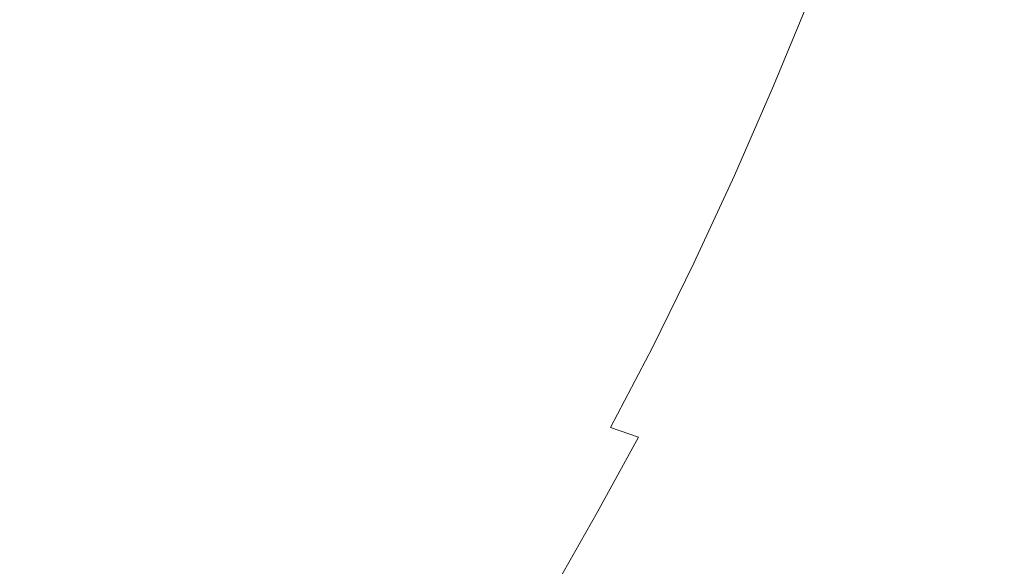
# Model space of a CAD drawing. Extents: x -1293 to 2, y -850 to 0.
# Drawn here: x -401 to -263, y -615 to -538 of the extents above; entities that cross this region are included whole.
import ezdxf

# ---------------------------------------------------------------- set-up
doc = ezdxf.new("R2010")
doc.units = 0
doc.header["$LTSCALE"] = 500
doc.header["$MEASUREMENT"] = 0
doc.layers.add('RIMA_CERAMIKA', color=7, linetype='Continuous')

msp = doc.modelspace()

# ---------------------------------------------------------------- linework, layer by layer
at = {"layer": 'RIMA_CERAMIKA', "lineweight": 0}
for points, invisible_edges in [([(-357.6, -526.05, 16.01), (-370.92, -521.3, 16.01), (-379.04, -536.47, 16.01), (-365.23, -540.67, 16.01)], 15), ([(-329.35, -536.01, 17.06), (-317.16, -540.27, 18.24), (-311.28, -527.28, 18.24), (-323, -522.56, 17.06)], 15), ([(-350.68, -545.06, 16.27), (-343.57, -531.01, 16.27), (-357.6, -526.05, 16.01), (-365.23, -540.67, 16.01)], 15), ([(-273.58, -539.41, 57.75), (-268.7, -526.52, 57.75), (-273.54, -525.81, 46.69), (-278.37, -538.39, 46.69)], 15), ([(-262.89, -527.26, 71.77), (-268.7, -526.52, 57.75), (-273.58, -539.41, 57.75), (-267.86, -540.56, 71.77)], 15), ([(-311.28, -527.28, 18.24), (-317.16, -540.27, 18.24), (-309.22, -543.03, 19.68), (-303.63, -530.31, 19.68)], 15), ([(-260.93, -541.93, 89.14), (-255.85, -528.11, 89.14), (-262.89, -527.26, 71.77), (-267.86, -540.56, 71.77)], 15), ([(-402.98, -529.1, 16.01), (-411.88, -544.83, 16.01), (-400.11, -547.95, 16.01), (-391.58, -532.63, 16.01)], 15), ([(-329.35, -536.01, 17.06), (-343.57, -531.01, 16.27), (-350.68, -545.06, 16.27), (-335.93, -549.5, 17.06)], 15), ([(-309.22, -543.03, 19.68), (-303.81, -544.88, 21.52), (-298.4, -532.3, 21.52), (-303.63, -530.31, 19.68)], 15), ([(-298.4, -532.3, 21.52), (-303.81, -544.88, 21.52), (-299.24, -546.42, 23.88), (-293.96, -533.93, 23.88)], 15), ([(-400.11, -547.95, 16.01), (-387.18, -551.33, 16.01), (-379.04, -536.47, 16.01), (-391.58, -532.63, 16.01)], 15), ([(-299.24, -546.42, 23.88), (-295.22, -547.74, 27.18), (-290.03, -535.26, 27.18), (-293.96, -533.93, 23.88)], 13), ([(-379.04, -536.47, 16.01), (-387.18, -551.33, 16.01), (-372.93, -554.99, 16.01), (-365.23, -540.67, 16.01)], 15), ([(-323.29, -553.31, 18.24), (-317.16, -540.27, 18.24), (-329.35, -536.01, 17.06), (-335.93, -549.5, 17.06)], 15), ([(-290.03, -535.26, 27.18), (-295.22, -547.74, 27.18), (-291.45, -548.93, 31.81), (-286.31, -536.4, 31.81)], 15), ([(-291.45, -548.93, 31.81), (-287.65, -550.08, 38.17), (-282.52, -537.41, 38.17), (-286.31, -536.4, 31.81)], 15), ([(-282.52, -537.41, 38.17), (-287.65, -550.08, 38.17), (-283.54, -551.28, 46.69), (-278.37, -538.39, 46.69)], 15), ([(-283.54, -551.28, 46.69), (-278.81, -552.61, 57.75), (-273.58, -539.41, 57.75), (-278.37, -538.39, 46.69)], 15), ([(-372.93, -554.99, 16.01), (-357.9, -558.84, 16.27), (-350.68, -545.06, 16.27), (-365.23, -540.67, 16.01)], 15), ([(-309.22, -543.03, 19.68), (-317.16, -540.27, 18.24), (-323.29, -553.31, 18.24), (-315.07, -555.8, 19.68)], 15), ([(-273.58, -539.41, 57.75), (-278.81, -552.61, 57.75), (-273.18, -554.18, 71.77), (-267.86, -540.56, 71.77)], 15), ([(-273.18, -554.18, 71.77), (-266.37, -556.06, 89.14), (-260.93, -541.93, 89.14), (-267.86, -540.56, 71.77)], 15), ([(-260.93, -541.93, 89.14), (-266.37, -556.06, 89.14), (-258.08, -558.36, 110.28), (-252.49, -543.59, 110.28)], 15), ([(-309.49, -557.51, 21.52), (-303.81, -544.88, 21.52), (-309.22, -543.03, 19.68), (-315.07, -555.8, 19.68)], 15), ([(-400.11, -547.95, 16.01), (-411.88, -544.83, 16.01), (-420.56, -559.82, 16.01), (-408.46, -562.58, 16.01)], 15), ([(-350.68, -545.06, 16.27), (-357.9, -558.84, 16.27), (-342.65, -562.74, 17.06), (-335.93, -549.5, 17.06)], 15), ([(-299.24, -546.42, 23.88), (-303.81, -544.88, 21.52), (-309.49, -557.51, 21.52), (-304.79, -558.97, 23.88)], 15), ([(-300.68, -560.27, 27.18), (-295.22, -547.74, 27.18), (-299.24, -546.42, 23.88), (-304.79, -558.97, 23.88)], 15), ([(-395.2, -565.52, 16.01), (-387.18, -551.33, 16.01), (-400.11, -547.95, 16.01), (-408.46, -562.58, 16.01)], 15), ([(-291.45, -548.93, 31.81), (-295.22, -547.74, 27.18), (-300.68, -560.27, 27.18), (-296.87, -561.51, 31.81)], 13), ([(-293.07, -562.79, 38.17), (-287.65, -550.08, 38.17), (-291.45, -548.93, 31.81), (-296.87, -561.51, 31.81)], 15), ([(-342.65, -562.74, 17.06), (-329.59, -566.11, 18.24), (-323.29, -553.31, 18.24), (-335.93, -549.5, 17.06)], 15), ([(-283.54, -551.28, 46.69), (-287.65, -550.08, 38.17), (-293.07, -562.79, 38.17), (-288.98, -564.2, 46.69)], 15), ([(-372.93, -554.99, 16.01), (-387.18, -551.33, 16.01), (-395.2, -565.52, 16.01), (-380.56, -568.69, 16.01)], 15), ([(-284.32, -565.85, 57.75), (-278.81, -552.61, 57.75), (-283.54, -551.28, 46.69), (-288.98, -564.2, 46.69)], 15), ([(-273.18, -554.18, 71.77), (-278.81, -552.61, 57.75), (-284.32, -565.85, 57.75), (-278.8, -567.81, 71.77)], 15), ([(-323.29, -553.31, 18.24), (-329.59, -566.11, 18.24), (-321.1, -568.34, 19.68), (-315.07, -555.8, 19.68)], 15), ([(-272.11, -570.21, 89.14), (-266.37, -556.06, 89.14), (-273.18, -554.18, 71.77), (-278.8, -567.81, 71.77)], 15), ([(-365.11, -572.02, 16.27), (-357.9, -558.84, 16.27), (-372.93, -554.99, 16.01), (-380.56, -568.69, 16.01)], 15), ([(-321.1, -568.34, 19.68), (-315.36, -569.91, 21.52), (-309.49, -557.51, 21.52), (-315.07, -555.8, 19.68)], 15), ([(-258.08, -558.36, 110.28), (-266.37, -556.06, 89.14), (-272.11, -570.21, 89.14), (-263.98, -573.11, 110.28)], 15), ([(-309.49, -557.51, 21.52), (-315.36, -569.91, 21.52), (-310.54, -571.28, 23.88), (-304.79, -558.97, 23.88)], 15), ([(-254.78, -576.41, 134.22), (-248.7, -560.95, 134.22), (-258.08, -558.36, 110.28), (-263.98, -573.11, 110.28)], 15), ([(-342.65, -562.74, 17.06), (-357.9, -558.84, 16.27), (-365.11, -572.02, 16.27), (-349.42, -575.43, 17.06)], 15), ([(-310.54, -571.28, 23.88), (-306.35, -572.57, 27.18), (-300.68, -560.27, 27.18), (-304.79, -558.97, 23.88)], 15), ([(-300.68, -560.27, 27.18), (-306.35, -572.57, 27.18), (-302.51, -573.86, 31.81), (-296.87, -561.51, 31.81)], 14), ([(-416.54, -576.41, 16.01), (-402.99, -578.95, 16.01), (-395.2, -565.52, 16.01), (-408.46, -562.58, 16.01)], 15), ([(-335.98, -578.38, 18.24), (-329.59, -566.11, 18.24), (-342.65, -562.74, 17.06), (-349.42, -575.43, 17.06)], 15), ([(-302.51, -573.86, 31.81), (-298.71, -575.26, 38.17), (-293.07, -562.79, 38.17), (-296.87, -561.51, 31.81)], 15), ([(-293.07, -562.79, 38.17), (-298.71, -575.26, 38.17), (-294.66, -576.88, 46.69), (-288.98, -564.2, 46.69)], 15), ([(-395.2, -565.52, 16.01), (-402.99, -578.95, 16.01), (-388.01, -581.68, 16.01), (-380.56, -568.69, 16.01)], 15), ([(-294.66, -576.88, 46.69), (-290.07, -578.81, 57.75), (-284.32, -565.85, 57.75), (-288.98, -564.2, 46.69)], 15), ([(-321.1, -568.34, 19.68), (-329.59, -566.11, 18.24), (-335.98, -578.38, 18.24), (-327.25, -580.37, 19.68)], 15), ([(-284.32, -565.85, 57.75), (-290.07, -578.81, 57.75), (-284.65, -581.16, 71.77), (-278.8, -567.81, 71.77)], 15), ([(-284.65, -581.16, 71.77), (-278.1, -584.03, 89.14), (-272.11, -570.21, 89.14), (-278.8, -567.81, 71.77)], 15), ([(-388.01, -581.68, 16.01), (-372.2, -584.53, 16.27), (-365.11, -572.02, 16.27), (-380.56, -568.69, 16.01)], 15), ([(-321.36, -581.81, 21.52), (-315.36, -569.91, 21.52), (-321.1, -568.34, 19.68), (-327.25, -580.37, 19.68)], 15), ([(-310.54, -571.28, 23.88), (-315.36, -569.91, 21.52), (-321.36, -581.81, 21.52), (-316.43, -583.1, 23.88)], 15), ([(-272.11, -570.21, 89.14), (-278.1, -584.03, 89.14), (-270.14, -587.52, 110.28), (-263.98, -573.11, 110.28)], 15), ([(-365.11, -572.02, 16.27), (-372.2, -584.53, 16.27), (-356.12, -587.46, 17.06), (-349.42, -575.43, 17.06)], 15), ([(-312.18, -584.36, 27.18), (-306.35, -572.57, 27.18), (-310.54, -571.28, 23.88), (-316.43, -583.1, 23.88)], 14), ([(-302.51, -573.86, 31.81), (-306.35, -572.57, 27.18), (-312.18, -584.36, 27.18), (-308.3, -585.7, 31.81)], 15), ([(-270.14, -587.52, 110.28), (-261.12, -591.47, 134.22), (-254.78, -576.41, 134.22), (-263.98, -573.11, 110.28)], 15), ([(-304.51, -587.21, 38.17), (-298.71, -575.26, 38.17), (-302.51, -573.86, 31.81), (-308.3, -585.7, 31.81)], 15), ([(-356.12, -587.46, 17.06), (-342.34, -590.03, 18.24), (-335.98, -578.38, 18.24), (-349.42, -575.43, 17.06)], 15), ([(-294.66, -576.88, 46.69), (-298.71, -575.26, 38.17), (-304.51, -587.21, 38.17), (-300.5, -589.01, 46.69)], 15), ([(-295.99, -591.21, 57.75), (-290.07, -578.81, 57.75), (-294.66, -576.88, 46.69), (-300.5, -589.01, 46.69)], 15), ([(-388.01, -581.68, 16.01), (-402.99, -578.95, 16.01), (-410.45, -591.53, 16.01), (-395.2, -593.84, 16.01)], 15), ([(-335.98, -578.38, 18.24), (-342.34, -590.03, 18.24), (-333.39, -591.8, 19.68), (-327.25, -580.37, 19.68)], 15), ([(-284.65, -581.16, 71.77), (-290.07, -578.81, 57.75), (-295.99, -591.21, 57.75), (-290.68, -593.9, 71.77)], 15), ([(-333.39, -591.8, 19.68), (-327.37, -593.11, 21.52), (-321.36, -581.81, 21.52), (-327.25, -580.37, 19.68)], 15), ([(-379.07, -596.26, 16.27), (-372.2, -584.53, 16.27), (-388.01, -581.68, 16.01), (-395.2, -593.84, 16.01)], 15), ([(-321.36, -581.81, 21.52), (-327.37, -593.11, 21.52), (-322.35, -594.33, 23.88), (-316.43, -583.1, 23.88)], 15), ([(-284.28, -597.21, 89.14), (-278.1, -584.03, 89.14), (-284.65, -581.16, 71.77), (-290.68, -593.9, 71.77)], 15), ([(-322.35, -594.33, 23.88), (-318.04, -595.57, 27.18), (-312.18, -584.36, 27.18), (-316.43, -583.1, 23.88)], 13), ([(-356.12, -587.46, 17.06), (-372.2, -584.53, 16.27), (-379.07, -596.26, 16.27), (-362.65, -598.77, 17.06)], 15), ([(-312.18, -584.36, 27.18), (-318.04, -595.57, 27.18), (-314.14, -596.94, 31.81), (-308.3, -585.7, 31.81)], 15), ([(-270.14, -587.52, 110.28), (-278.1, -584.03, 89.14), (-284.28, -597.21, 89.14), (-276.49, -601.23, 110.28)], 15), ([(-314.14, -596.94, 31.81), (-310.36, -598.55, 38.17), (-304.51, -587.21, 38.17), (-308.3, -585.7, 31.81)], 15), ([(-348.56, -600.98, 18.24), (-342.34, -590.03, 18.24), (-356.12, -587.46, 17.06), (-362.65, -598.77, 17.06)], 15), ([(-304.51, -587.21, 38.17), (-310.36, -598.55, 38.17), (-306.4, -600.52, 46.69), (-300.5, -589.01, 46.69)], 15), ([(-267.67, -605.78, 134.22), (-261.12, -591.47, 134.22), (-270.14, -587.52, 110.28), (-276.49, -601.23, 110.28)], 15), ([(-306.4, -600.52, 46.69), (-301.97, -602.95, 57.75), (-295.99, -591.21, 57.75), (-300.5, -589.01, 46.69)], 15), ([(-333.39, -591.8, 19.68), (-342.34, -590.03, 18.24), (-348.56, -600.98, 18.24), (-339.42, -602.53, 19.68)], 15), ([(-410.45, -591.53, 16.01), (-417.5, -603.17, 16.01), (-402.01, -605.1, 16.01), (-395.2, -593.84, 16.01)], 15), ([(-295.99, -591.21, 57.75), (-301.97, -602.95, 57.75), (-296.78, -605.96, 71.77), (-290.68, -593.9, 71.77)], 15), ([(-251.42, -595.72, 159.97), (-261.12, -591.47, 134.22), (-267.67, -605.78, 134.22), (-258.18, -610.68, 159.97)], 15), ([(-333.29, -603.73, 21.52), (-327.37, -593.11, 21.52), (-333.39, -591.8, 19.68), (-339.42, -602.53, 19.68)], 15), ([(-322.35, -594.33, 23.88), (-327.37, -593.11, 21.52), (-333.29, -603.73, 21.52), (-328.18, -604.88, 23.88)], 15), ([(-402.01, -605.1, 16.01), (-385.62, -607.12, 16.27), (-379.07, -596.26, 16.27), (-395.2, -593.84, 16.01)], 15), ([(-323.82, -606.1, 27.18), (-318.04, -595.57, 27.18), (-322.35, -594.33, 23.88), (-328.18, -604.88, 23.88)], 15), ([(-296.78, -605.96, 71.77), (-290.52, -609.66, 89.14), (-284.28, -597.21, 89.14), (-290.68, -593.9, 71.77)], 15), ([(-314.14, -596.94, 31.81), (-318.04, -595.57, 27.18), (-323.82, -606.1, 27.18), (-319.91, -607.5, 31.81)], 6), ([(-379.07, -596.26, 16.27), (-385.62, -607.12, 16.27), (-368.9, -609.24, 17.06), (-362.65, -598.77, 17.06)], 15), ([(-316.14, -609.2, 38.17), (-310.36, -598.55, 38.17), (-314.14, -596.94, 31.81), (-319.91, -607.5, 31.81)], 15), ([(-284.28, -597.21, 89.14), (-290.52, -609.66, 89.14), (-282.91, -614.17, 110.28), (-276.49, -601.23, 110.28)], 15), ([(-306.4, -600.52, 46.69), (-310.36, -598.55, 38.17), (-316.14, -609.2, 38.17), (-312.23, -611.31, 46.69)], 15), ([(-368.9, -609.24, 17.06), (-354.54, -611.13, 18.24), (-348.56, -600.98, 18.24), (-362.65, -598.77, 17.06)], 15), ([(-348.56, -600.98, 18.24), (-354.54, -611.13, 18.24), (-345.23, -612.49, 19.68), (-339.42, -602.53, 19.68)], 15), ([(-307.89, -613.96, 57.75), (-301.97, -602.95, 57.75), (-306.4, -600.52, 46.69), (-312.23, -611.31, 46.69)], 15), ([(-282.91, -614.17, 110.28), (-274.3, -619.26, 134.22), (-267.67, -605.78, 134.22), (-276.49, -601.23, 110.28)], 15), ([(-345.23, -612.49, 19.68), (-338.99, -613.58, 21.52), (-333.29, -603.73, 21.52), (-339.42, -602.53, 19.68)], 15), ([(-333.29, -603.73, 21.52), (-338.99, -613.58, 21.52), (-333.82, -614.67, 23.88), (-328.18, -604.88, 23.88)], 15), ([(-296.78, -605.96, 71.77), (-301.97, -602.95, 57.75), (-307.89, -613.96, 57.75), (-302.81, -617.25, 71.77)], 15), ([(-391.73, -617.02, 16.27), (-385.62, -607.12, 16.27), (-402.01, -605.1, 16.01), (-408.35, -615.36, 16.01)], 15), ([(-333.82, -614.67, 23.88), (-329.41, -615.86, 27.18), (-323.82, -606.1, 27.18), (-328.18, -604.88, 23.88)], 15), ([(-323.82, -606.1, 27.18), (-329.41, -615.86, 27.18), (-325.49, -617.29, 31.81), (-319.91, -607.5, 31.81)], 15), ([(-296.7, -621.31, 89.14), (-290.52, -609.66, 89.14), (-296.78, -605.96, 71.77), (-302.81, -617.25, 71.77)], 15), ([(-267.67, -605.78, 134.22), (-274.3, -619.26, 134.22), (-265.03, -624.75, 159.97), (-258.18, -610.68, 159.97)], 15), ([(-368.9, -609.24, 17.06), (-385.62, -607.12, 16.27), (-391.73, -617.02, 16.27), (-374.75, -618.78, 17.06)], 15), ([(-325.49, -617.29, 31.81), (-321.74, -619.06, 38.17), (-316.14, -609.2, 38.17), (-319.91, -607.5, 31.81)], 7), ([(-360.15, -620.38, 18.24), (-354.54, -611.13, 18.24), (-368.9, -609.24, 17.06), (-374.75, -618.78, 17.06)], 15), ([(-316.14, -609.2, 38.17), (-321.74, -619.06, 38.17), (-317.88, -621.31, 46.69), (-312.23, -611.31, 46.69)], 15), ([(-282.91, -614.17, 110.28), (-290.52, -609.66, 89.14), (-296.7, -621.31, 89.14), (-289.27, -626.24, 110.28)], 15), ([(-265.03, -624.75, 159.97), (-255.45, -630.42, 186.58), (-248.38, -615.75, 186.58), (-258.18, -610.68, 159.97)], 15), ([(-345.23, -612.49, 19.68), (-354.54, -611.13, 18.24), (-360.15, -620.38, 18.24), (-350.7, -621.57, 19.68)], 15), ([(-317.88, -621.31, 46.69), (-313.62, -624.14, 57.75), (-307.89, -613.96, 57.75), (-312.23, -611.31, 46.69)], 15), ([(-344.37, -622.57, 21.52), (-338.99, -613.58, 21.52), (-345.23, -612.49, 19.68), (-350.7, -621.57, 19.68)], 15), ([(-333.82, -614.67, 23.88), (-338.99, -613.58, 21.52), (-344.37, -622.57, 21.52), (-339.13, -623.59, 23.88)], 15), ([(-334.7, -624.77, 27.18), (-329.41, -615.86, 27.18), (-333.82, -614.67, 23.88), (-339.13, -623.59, 23.88)], 15), ([(-307.89, -613.96, 57.75), (-313.62, -624.14, 57.75), (-308.65, -627.69, 71.77), (-302.81, -617.25, 71.77)], 15), ([(-280.86, -631.83, 134.22), (-274.3, -619.26, 134.22), (-282.91, -614.17, 110.28), (-289.27, -626.24, 110.28)], 15)]:
    msp.add_3dface(points, dxfattribs=dict(at, invisible_edges=invisible_edges))

doc.saveas('drawing.dxf')
